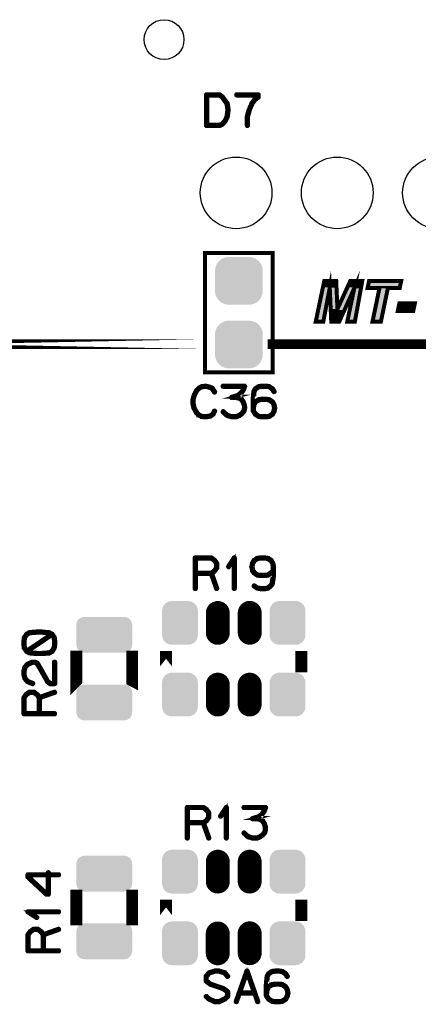
# Model space of a CAD drawing. Extents: x -5 to 129, y 0 to 120.
# Drawn here: x 35 to 45, y 16 to 41 of the extents above; entities that cross this region are included whole.
import ezdxf

# ---------------------------------------------------------------- set-up
doc = ezdxf.new("R2010")
doc.units = 0
doc.layers.get('0').update_dxf_attribs({"linetype": 'CONTINUOUS'})
doc.layers.add('2_TOPMASK_GBR', color=6, linetype='CONTINUOUS')
doc.layers.add('SHELLTOP_GBR', color=7, linetype='CONTINUOUS')

# ---------------------------------------------------------------- blocks, each defined once
blk = doc.blocks.new('ROUND_10')
blk.add_circle((0, 0), 0.5)
blk = doc.blocks.new('CUSTOM_6')
for points in [[(-0.376756, 0.476834), (-0.338882, 0.507916), (0.376756, 0.476834), (0.338882, 0.507916)], [(-0.338882, 0.507916), (-0.29567, 0.531012), (0.338882, 0.507916), (0.29567, 0.531012)], [(-0.29567, 0.531012), (-0.248784, 0.545236), (0.29567, 0.531012), (0.248784, 0.545236)], [(-0.248784, 0.545236), (-0.200024, 0.550038), (0.248784, 0.545236), (0.200024, 0.550038)], [(-0.44996, 0.300102), (-0.445158, 0.348862), (0.44996, 0.300102), (0.445158, 0.348862)], [(-0.44996, -0.300102), (-0.44996, 0.300102), (0.44996, -0.300102), (0.44996, 0.300102)], [(-0.445158, 0.348862), (-0.430934, 0.395748), (0.445158, 0.348862), (0.430934, 0.395748)], [(-0.430934, 0.395748), (-0.407838, 0.43896), (0.430934, 0.395748), (0.407838, 0.43896)], [(-0.407838, 0.43896), (-0.376756, 0.476834), (0.407838, 0.43896), (0.376756, 0.476834)], [(-0.445158, -0.348862), (-0.44996, -0.300102), (0.445158, -0.348862), (0.44996, -0.300102)], [(-0.430934, -0.395748), (-0.445158, -0.348862), (0.430934, -0.395748), (0.445158, -0.348862)], [(-0.407838, -0.43896), (-0.430934, -0.395748), (0.407838, -0.43896), (0.430934, -0.395748)], [(-0.376756, -0.476834), (-0.407838, -0.43896), (0.376756, -0.476834), (0.407838, -0.43896)], [(-0.338882, -0.507916), (-0.376756, -0.476834), (0.338882, -0.507916), (0.376756, -0.476834)], [(-0.29567, -0.531012), (-0.338882, -0.507916), (0.29567, -0.531012), (0.338882, -0.507916)], [(-0.248784, -0.545236), (-0.29567, -0.531012), (0.248784, -0.545236), (0.29567, -0.531012)], [(-0.200024, -0.550038), (-0.248784, -0.545236), (0.200024, -0.550038), (0.248784, -0.545236)]]:
    blk.add_solid(points)
blk = doc.blocks.new('OBLONG_7')
at = {"const_width": 0.599948}
blk.add_lwpolyline([(0, 0.250062), (0, -0.250062)], dxfattribs=at)
at = {"const_width": 0.299974}
for points in [[(-0.149986, 0.250062, 1), (0.149986, 0.250062, 1)], [(-0.149986, -0.250062, 1), (0.149986, -0.250062, 1)]]:
    blk.add_lwpolyline(points, format="xyb", close=True, dxfattribs=at)
blk = doc.blocks.new('CUSTOM_26')
for points in [[(-0.533102, 0.455668), (-0.497432, 0.497432), (0.533102, 0.455668), (0.497432, 0.497432)], [(-0.497432, 0.497432), (-0.455668, 0.533102), (0.497432, 0.497432), (0.455668, 0.533102)], [(-0.455668, 0.533102), (-0.408838, 0.561798), (0.455668, 0.533102), (0.408838, 0.561798)], [(-0.408838, 0.561798), (-0.358096, 0.582818), (0.408838, 0.561798), (0.358096, 0.582818)], [(-0.358096, 0.582818), (-0.30469, 0.595638), (0.358096, 0.582818), (0.30469, 0.595638)], [(-0.30469, 0.595638), (-0.249936, 0.599948), (0.30469, 0.595638), (0.249936, 0.599948)], [(-0.599948, 0.249936), (-0.595638, 0.30469), (0.599948, 0.249936), (0.595638, 0.30469)], [(-0.599948, -0.249936), (-0.599948, 0.249936), (0.599948, -0.249936), (0.599948, 0.249936)], [(-0.595638, 0.30469), (-0.582818, 0.358096), (0.595638, 0.30469), (0.582818, 0.358096)], [(-0.582818, 0.358096), (-0.561798, 0.408838), (0.582818, 0.358096), (0.561798, 0.408838)], [(-0.561798, 0.408838), (-0.533102, 0.455668), (0.561798, 0.408838), (0.533102, 0.455668)], [(-0.595638, -0.30469), (-0.599948, -0.249936), (0.595638, -0.30469), (0.599948, -0.249936)], [(-0.582818, -0.358096), (-0.595638, -0.30469), (0.582818, -0.358096), (0.595638, -0.30469)], [(-0.561798, -0.408838), (-0.582818, -0.358096), (0.561798, -0.408838), (0.582818, -0.358096)], [(-0.533102, -0.455668), (-0.561798, -0.408838), (0.533102, -0.455668), (0.561798, -0.408838)], [(-0.497432, -0.497432), (-0.533102, -0.455668), (0.497432, -0.497432), (0.533102, -0.455668)], [(-0.455668, -0.533102), (-0.497432, -0.497432), (0.455668, -0.533102), (0.497432, -0.497432)], [(-0.408838, -0.561798), (-0.455668, -0.533102), (0.408838, -0.561798), (0.455668, -0.533102)], [(-0.358096, -0.582818), (-0.408838, -0.561798), (0.358096, -0.582818), (0.408838, -0.561798)], [(-0.30469, -0.595638), (-0.358096, -0.582818), (0.30469, -0.595638), (0.358096, -0.582818)], [(-0.249936, -0.599948), (-0.30469, -0.595638), (0.249936, -0.599948), (0.30469, -0.595638)]]:
    blk.add_solid(points)
blk = doc.blocks.new('ROUND_33')
blk.add_circle((0, 0), 0.9)
blk = doc.blocks.new('CUSTOM_8')
for points in [[(-0.700024, 0.250064), (-0.695012, 0.294546), (0.700024, 0.250064), (0.695012, 0.294546)], [(-0.700024, -0.250064), (-0.700024, 0.250064), (0.700024, -0.250064), (0.700024, 0.250064)], [(-0.695012, 0.294546), (-0.680228, 0.336796), (0.695012, 0.294546), (0.680228, 0.336796)], [(-0.680228, 0.336796), (-0.656412, 0.374698), (0.680228, 0.336796), (0.656412, 0.374698)], [(-0.656412, 0.374698), (-0.62476, 0.40635), (0.656412, 0.374698), (0.62476, 0.40635)], [(-0.62476, 0.40635), (-0.586858, 0.430166), (0.62476, 0.40635), (0.586858, 0.430166)], [(-0.586858, 0.430166), (-0.544608, 0.44495), (0.586858, 0.430166), (0.544608, 0.44495)], [(-0.544608, 0.44495), (-0.500126, 0.449962), (0.544608, 0.44495), (0.500126, 0.449962)], [(-0.695012, -0.294546), (-0.700024, -0.250064), (0.695012, -0.294546), (0.700024, -0.250064)], [(-0.680228, -0.336796), (-0.695012, -0.294546), (0.680228, -0.336796), (0.695012, -0.294546)], [(-0.656412, -0.374698), (-0.680228, -0.336796), (0.656412, -0.374698), (0.680228, -0.336796)], [(-0.62476, -0.40635), (-0.656412, -0.374698), (0.62476, -0.40635), (0.656412, -0.374698)], [(-0.586858, -0.430166), (-0.62476, -0.40635), (0.586858, -0.430166), (0.62476, -0.40635)], [(-0.544608, -0.44495), (-0.586858, -0.430166), (0.544608, -0.44495), (0.586858, -0.430166)], [(-0.500126, -0.449962), (-0.544608, -0.44495), (0.500126, -0.449962), (0.544608, -0.44495)]]:
    blk.add_solid(points)

msp = doc.modelspace()

# ---------------------------------------------------------------- linework, layer by layer
at = {"layer": 'SHELLTOP_GBR'}
for points, const_width in [([(40.35077, 38.444374), (40.349982, 38.445974), (40.34917, 38.4476), (40.34757, 38.450012), (40.34757, 38.450774), (40.297176, 38.52037), (40.295576, 38.522784), (40.22598, 38.618796), (40.22438, 38.62037), (40.222804, 38.621208), (40.222804, 38.622782), (40.151584, 38.673964), (40.14757, 38.675564), (40.145208, 38.676376), (40.142796, 38.677164), (39.81798, 38.677164), (39.812366, 38.675564), (39.807566, 38.671576), (39.803578, 38.667564), (39.801978, 38.661162), (39.801978, 37.893168), (39.803578, 37.886768), (39.807566, 37.88278), (39.812366, 37.878766), (39.81798, 37.877166), (40.142796, 37.877166), (40.148384, 37.878004), (40.21798, 37.911582), (40.222804, 37.914784), (40.223568, 37.916384), (40.294764, 37.991568), (40.296364, 37.993192), (40.297988, 37.99718), (40.34917, 38.105968), (40.349982, 38.10757), (40.35077, 38.10917), (40.35077, 38.109982), (40.373986, 38.279578), (40.373986, 38.284404), (40.35077, 38.444374)], 0.100076), ([(40.269972, 38.503606), (40.317166, 38.434772), (40.340408, 38.281992), (40.317166, 38.11717), (40.269186, 38.01077), (40.202764, 37.941174), (40.137968, 37.910008), (39.83477, 37.910008), (39.83477, 38.644372), (40.136368, 38.644372), (40.200376, 38.597204), (40.268398, 38.504368), (40.269972, 38.503606)], 0.100076), ([(40.82758, 37.893168), (40.82918, 37.88758), (40.832404, 37.88278), (40.837992, 37.880366), (40.84358, 37.879578), (40.849168, 37.880366), (40.854782, 37.88278), (40.857982, 37.88758), (40.859584, 37.893168), (40.859584, 38.108382), (40.896362, 38.248386), (40.896362, 38.2524), (40.926766, 38.333984), (40.928366, 38.335584), (40.92918, 38.337998), (40.980386, 38.452374), (41.048382, 38.538784), (41.123566, 38.59238), (41.125166, 38.594792), (41.126792, 38.596366), (41.128366, 38.60038), (41.128366, 38.602792), (41.129204, 38.60358), (41.129204, 38.604368), (41.129204, 38.605968), (41.129204, 38.661162), (41.128366, 38.6668), (41.125166, 38.671576), (41.120364, 38.675564), (41.113202, 38.677164), (40.573986, 38.677164), (40.56761, 38.675564), (40.563572, 38.672388), (40.561184, 38.6668), (40.560372, 38.660374), (40.561184, 38.654786), (40.563572, 38.649174), (40.56761, 38.645972), (40.573986, 38.644372), (41.0972, 38.644372), (41.0972, 38.614782), (41.027604, 38.564362), (41.025978, 38.562788), (41.025192, 38.561976), (41.022778, 38.559562), (40.954782, 38.470764), (40.95237, 38.468376), (40.95237, 38.466776), (40.898776, 38.350774), (40.898776, 38.346), (40.865172, 38.263576), (40.86357, 38.259562), (40.862784, 38.257988), (40.82758, 38.11717), (40.826766, 38.11397), (40.82758, 38.110796), (40.82758, 37.893168)], 0.100076), ([(39.779982, 31.68998), (41.479978, 31.68998), (41.479978, 34.689974), (39.779982, 34.689974), (39.779982, 31.68998)], 0.100076), ([(43.147488, 32.961986), (42.947464, 32.961986), (42.910506, 33.816976), (42.747464, 32.961986), (42.557472, 32.961986), (42.771466, 33.984972), (43.072482, 33.984972), (43.10347, 33.282), (43.424476, 33.984972), (43.72648, 33.984972), (43.540476, 32.961986), (43.349468, 32.961986), (43.527472, 33.809966), (43.147488, 32.961986)], 0.100076), ([(44.193486, 32.961986), (43.982462, 32.961986), (44.160466, 33.814004), (43.861482, 33.814004), (43.897474, 33.984972), (44.703492, 33.984972), (44.667474, 33.814004), (44.371464, 33.814004), (44.193486, 32.961986)], 0.100076), ([(44.658484, 33.426984), (45.047484, 33.426984), (45.00748, 33.233996), (44.618478, 33.233996), (44.658484, 33.426984)], 0.100076), ([(39.904974, 32.399986), (27.229968, 32.399986), (39.904974, 32.399986)], 0.249936), ([(89.599974, 32.399986), (41.35501, 32.399986), (89.599974, 32.399986)], 0.249936), ([(39.977238, 31.294704), (39.97325, 31.299532), (39.970836, 31.300292), (39.970076, 31.301106), (39.89484, 31.33471), (39.89164, 31.335498), (39.887652, 31.335498), (39.809242, 31.3563), (39.806042, 31.3579), (39.802054, 31.358714), (39.698854, 31.3483), (39.69728, 31.347536), (39.695654, 31.347536), (39.694054, 31.346698), (39.692452, 31.345912), (39.623644, 31.309894), (39.619682, 31.308294), (39.615644, 31.305906), (39.554862, 31.244312), (39.55326, 31.240298), (39.55166, 31.237936), (39.498042, 31.13151), (39.496442, 31.127496), (39.495654, 31.125922), (39.46365, 31.019496), (39.46365, 31.017108), (39.46365, 31.01632), (39.462836, 31.015508), (39.462836, 31.013908), (39.462836, 30.905908), (39.462076, 30.903494), (39.462836, 30.900294), (39.48684, 30.790692), (39.48684, 30.788306), (39.489252, 30.785892), (39.489252, 30.785104), (39.549248, 30.677892), (39.549248, 30.676292), (39.550848, 30.674692), (39.55166, 30.673928), (39.610842, 30.60992), (39.612444, 30.60992), (39.612444, 30.609108), (39.614044, 30.607508), (39.615644, 30.606696), (39.686864, 30.57149), (39.69004, 30.56829), (39.69324, 30.567504), (39.801242, 30.55869), (39.802054, 30.55869), (39.802842, 30.55869), (39.805254, 30.55869), (39.914068, 30.577916), (39.917244, 30.578704), (39.919656, 30.581904), (39.99324, 30.633112), (39.99644, 30.636338), (39.998854, 30.641112), (40.03167, 30.710708), (40.033244, 30.713934), (40.034084, 30.717108), (40.032458, 30.722696), (40.029256, 30.727524), (40.024456, 30.730698), (40.018844, 30.732298), (40.013256, 30.733112), (40.008454, 30.730698), (40.004442, 30.72671), (39.970836, 30.657088), (39.903654, 30.60992), (39.801242, 30.591506), (39.69804, 30.599506), (39.632458, 30.633924), (39.575638, 30.694706), (39.518844, 30.79712), (39.495654, 30.907508), (39.495654, 31.012308), (39.525244, 31.115508), (39.526844, 31.118708), (39.527658, 31.12511), (39.526084, 31.127496), (39.524458, 31.12991), (39.520444, 31.133924), (39.514856, 31.136336), (39.509242, 31.137098), (39.503654, 31.136336), (39.498854, 31.13311), (39.496442, 31.127496), (39.495654, 31.12511), (39.496442, 31.120334), (39.498854, 31.115508), (39.502842, 31.111494), (39.506856, 31.109108), (39.511656, 31.107508), (39.516456, 31.108294), (39.521256, 31.110708), (39.525244, 31.115508), (39.578838, 31.220308), (39.639646, 31.281904), (39.703654, 31.316296), (39.802842, 31.325108), (39.878838, 31.30512), (39.878838, 31.304306), (39.881252, 31.303494), (39.95166, 31.273116), (40.004442, 31.188304), (40.008454, 31.184292), (40.013256, 31.182692), (40.019656, 31.183504), (40.025244, 31.185892), (40.030044, 31.18993), (40.033244, 31.194706), (40.034084, 31.201106), (40.03167, 31.206694), (39.977238, 31.294704)], 0.100076), ([(40.244446, 30.713934), (40.239646, 30.717108), (40.234058, 30.717108), (40.228444, 30.715508), (40.224456, 30.71152), (40.22128, 30.706696), (40.218868, 30.700294), (40.219656, 30.694706), (40.222044, 30.68993), (40.32288, 30.598694), (40.326844, 30.596332), (40.328468, 30.596332), (40.442846, 30.561102), (40.446072, 30.559502), (40.448484, 30.55869), (40.557246, 30.55869), (40.56286, 30.559502), (40.644444, 30.593106), (40.646858, 30.59392), (40.648458, 30.596332), (40.70924, 30.6387), (40.70924, 30.639512), (40.711654, 30.641112), (40.71328, 30.642688), (40.71404, 30.644288), (40.76766, 30.709896), (40.768448, 30.709896), (40.769286, 30.71152), (40.770048, 30.713934), (40.77246, 30.717896), (40.788464, 30.790692), (40.788464, 30.796306), (40.788464, 30.797906), (40.78605, 30.852288), (40.785238, 30.855488), (40.783636, 30.857902), (40.757246, 30.9435), (40.757246, 30.945912), (40.754858, 30.9499), (40.70924, 31.022696), (40.70924, 31.02351), (40.706852, 31.02511), (40.705278, 31.027496), (40.655646, 31.055488), (40.652446, 31.057088), (40.650846, 31.057088), (40.650846, 31.0579), (40.568448, 31.078704), (40.562048, 31.078704), (40.557246, 31.078704), (40.60284, 31.091504), (40.60764, 31.092292), (40.61084, 31.094706), (40.690038, 31.1563), (40.691638, 31.157088), (40.692452, 31.158688), (40.693238, 31.158688), (40.751658, 31.23951), (40.753284, 31.243524), (40.754046, 31.245938), (40.786838, 31.337124), (40.788464, 31.340298), (40.78765, 31.343498), (40.786838, 31.347536), (40.783636, 31.350712), (40.78125, 31.353888), (40.778862, 31.3563), (40.775662, 31.3579), (40.77246, 31.358714), (40.232456, 31.358714), (40.226868, 31.357088), (40.222856, 31.353888), (40.219656, 31.3483), (40.218868, 31.341898), (40.219656, 31.33631), (40.222856, 31.330696), (40.226868, 31.327496), (40.232456, 31.325896), (40.748458, 31.325896), (40.725242, 31.258688), (40.66926, 31.180304), (40.592452, 31.121908), (40.447646, 31.078704), (40.442846, 31.077104), (40.438858, 31.07309), (40.437258, 31.070702), (40.434844, 31.06509), (40.434844, 31.0579), (40.437258, 31.0515), (40.442058, 31.047512), (40.445258, 31.045912), (40.448484, 31.045912), (40.562048, 31.045912), (40.640458, 31.02511), (40.68445, 30.999506), (40.727656, 30.932298), (40.753284, 30.849088), (40.75646, 30.796306), (40.740456, 30.727524), (40.690038, 30.664302), (40.630856, 30.62351), (40.552446, 30.591506), (40.450058, 30.591506), (40.342846, 30.624298), (40.244446, 30.713934)], 0.100076), ([(41.314878, 31.358714), (41.311652, 31.358714), (41.20604, 31.358714), (41.202864, 31.358714), (41.201238, 31.358714), (41.126842, 31.3483), (41.125268, 31.347536), (41.121254, 31.345912), (41.035656, 31.289904), (41.032456, 31.287492), (41.030042, 31.283528), (40.993238, 31.213932), (40.99245, 31.21152), (40.991664, 31.207506), (40.973248, 31.017108), (40.973248, 31.014696), (40.973248, 31.013908), (40.973248, 30.777892), (40.973248, 30.773904), (40.973248, 30.724298), (40.97406, 30.719522), (40.976448, 30.715508), (41.030042, 30.633924), (41.031668, 30.62991), (41.035656, 30.625924), (41.121254, 30.57149), (41.125268, 30.569104), (41.126054, 30.569104), (41.126842, 30.569104), (41.201238, 30.55869), (41.202864, 30.55869), (41.20604, 30.55869), (41.313252, 30.55869), (41.314878, 30.55869), (41.390062, 30.569104), (41.391662, 30.569104), (41.393236, 30.569104), (41.39725, 30.57149), (41.481248, 30.625924), (41.48366, 30.628336), (41.486074, 30.633112), (41.522854, 30.700294), (41.523666, 30.702708), (41.52524, 30.705094), (41.544444, 30.790692), (41.544444, 30.793894), (41.544444, 30.797906), (41.52608, 30.883504), (41.52524, 30.885892), (41.523666, 30.888304), (41.522854, 30.889092), (41.486074, 30.955488), (41.48366, 30.959502), (41.481248, 30.962726), (41.398064, 31.017108), (41.392476, 31.018734), (41.391662, 31.019496), (41.314878, 31.02991), (41.311652, 31.02991), (41.205276, 31.02991), (41.201238, 31.02991), (41.126842, 31.019496), (41.125268, 31.018734), (41.121254, 31.017108), (41.035656, 30.964302), (41.030856, 30.961102), (41.030042, 30.960314), (41.030042, 30.958688), (41.00604, 30.915508), (41.00604, 31.013096), (41.022854, 31.202706), (41.054858, 31.264302), (41.134842, 31.317108), (41.20764, 31.325896), (41.208452, 31.325896), (41.311652, 31.325896), (41.384474, 31.317108), (41.457244, 31.265114), (41.49885, 31.197932), (41.502838, 31.193892), (41.507664, 31.192292), (41.51404, 31.193104), (41.519652, 31.195518), (41.524454, 31.199506), (41.527654, 31.204306), (41.528442, 31.209108), (41.52608, 31.214696), (41.485262, 31.285104), (41.482848, 31.287492), (41.478072, 31.290692), (41.398064, 31.345124), (41.39565, 31.346698), (41.390062, 31.3483), (41.314878, 31.358714)], 0.100076), ([(41.20764, 30.997906), (41.208452, 30.997906), (41.311652, 30.997906), (41.383662, 30.98673), (41.461258, 30.93471), (41.494076, 30.875504), (41.511652, 30.793894), (41.493262, 30.71152), (41.461258, 30.652288), (41.38206, 30.599506), (41.311652, 30.591506), (41.20764, 30.591506), (41.134842, 30.599506), (41.054046, 30.6531), (41.00604, 30.727524), (41.00604, 30.772304), (41.00604, 30.773116), (41.019654, 30.873904), (41.056458, 30.938724), (41.134842, 30.98673), (41.20764, 30.997906)], 0.100076), ([(40.027174, 26.982852), (40.024812, 26.984452), (40.023186, 26.985264), (40.023186, 26.986052), (39.947976, 27.041272), (39.943964, 27.042872), (39.941576, 27.04366), (39.937564, 27.044472), (39.533576, 27.044472), (39.527176, 27.042872), (39.523162, 27.038858), (39.519174, 27.034872), (39.517574, 27.02847), (39.517574, 26.26045), (39.519174, 26.254076), (39.5224, 26.250062), (39.527988, 26.247674), (39.533576, 26.246862), (39.539976, 26.247674), (39.545564, 26.250062), (39.548766, 26.254076), (39.550366, 26.26045), (39.550366, 26.628472), (39.926388, 26.628472), (40.057578, 26.255676), (40.060778, 26.250062), (40.066366, 26.246862), (40.072768, 26.246074), (40.078406, 26.247674), (40.083182, 26.2509), (40.087168, 26.254862), (40.08877, 26.259662), (40.087982, 26.266064), (39.957578, 26.63726), (40.023186, 26.685266), (40.025574, 26.687652), (40.027988, 26.69248), (40.086408, 26.77165), (40.086408, 26.773252), (40.087168, 26.774064), (40.087982, 26.774852), (40.087982, 26.777264), (40.08877, 26.778864), (40.08877, 26.781252), (40.08877, 26.891666), (40.087982, 26.894866), (40.087982, 26.896466), (40.087168, 26.898092), (40.086408, 26.898854), (40.086408, 26.900454), (40.027174, 26.982852)], 0.100076), ([(39.550366, 27.011656), (39.933576, 27.011656), (40.001572, 26.961262), (40.056766, 26.886052), (40.056766, 26.787652), (39.99997, 26.709268), (39.933576, 26.660476), (39.550366, 26.660476), (39.550366, 27.011656)], 0.100076), ([(40.499182, 26.26045), (40.49997, 26.254862), (40.503984, 26.250062), (40.508808, 26.247674), (40.512772, 26.246862), (40.518384, 26.247674), (40.523186, 26.250062), (40.527174, 26.254862), (40.527986, 26.26045), (40.527986, 27.02847), (40.527174, 27.034058), (40.524812, 27.038072), (40.520772, 27.040458), (40.515184, 27.041272), (40.511172, 27.042872), (40.50797, 27.042872), (40.50477, 27.041272), (40.50157, 27.038072), (40.358364, 26.818082), (40.35679, 26.812494), (40.35679, 26.807668), (40.359204, 26.802868), (40.363166, 26.798066), (40.367966, 26.794866), (40.372792, 26.79408), (40.375204, 26.79408), (40.377568, 26.794866), (40.38158, 26.798854), (40.499182, 26.978864), (40.499182, 26.26045)], 0.100076), ([(41.358362, 26.582878), (41.359964, 26.582878), (41.361564, 26.583666), (41.365576, 26.585292), (41.449574, 26.641298), (41.4528, 26.642872), (41.453562, 26.646074), (41.480766, 26.67889), (41.480766, 26.592454), (41.447974, 26.377264), (41.412796, 26.33886), (41.41117, 26.338072), (41.356788, 26.288492), (41.293568, 26.277266), (41.175966, 26.277266), (41.093568, 26.288492), (41.021584, 26.33886), (41.01597, 26.341274), (41.010382, 26.34046), (41.006396, 26.338072), (41.002382, 26.334084), (40.999182, 26.328496), (40.998394, 26.32207), (40.999968, 26.316458), (41.00477, 26.312496), (41.080766, 26.26045), (41.083992, 26.25885), (41.08798, 26.258062), (41.170378, 26.244474), (41.171164, 26.244474), (41.175966, 26.244474), (41.296768, 26.244474), (41.30078, 26.244474), (41.365576, 26.258062), (41.37279, 26.26045), (41.373578, 26.261264), (41.432784, 26.31407), (41.434384, 26.31567), (41.475178, 26.359662), (41.476804, 26.36205), (41.477564, 26.363676), (41.478378, 26.364464), (41.479978, 26.367664), (41.51277, 26.586052), (41.51277, 26.587654), (41.51277, 26.591666), (41.51277, 26.719656), (41.51277, 26.72367), (41.51277, 26.805256), (41.51277, 26.812494), (41.49438, 26.898092), (41.49118, 26.902868), (41.454374, 26.97005), (41.451988, 26.974064), (41.449574, 26.977264), (41.366364, 27.030858), (41.364788, 27.031696), (41.361564, 27.031696), (41.361564, 27.032458), (41.359964, 27.03327), (41.283178, 27.044472), (41.281604, 27.044472), (41.279978, 27.044472), (41.173578, 27.044472), (41.171164, 27.044472), (41.16959, 27.044472), (41.095168, 27.03327), (41.093568, 27.032458), (41.093568, 27.031696), (41.08958, 27.030858), (41.003982, 26.978052), (41.001568, 26.978052), (40.999968, 26.975688), (40.998394, 26.973276), (40.958388, 26.90368), (40.957576, 26.902868), (40.957576, 26.898092), (40.941574, 26.812494), (40.941574, 26.81008), (40.939974, 26.807668), (40.941574, 26.806068), (40.957576, 26.72047), (40.957576, 26.71567), (40.957576, 26.71407), (40.958388, 26.71407), (40.998394, 26.646886), (41.001568, 26.642872), (41.003982, 26.641298), (41.08958, 26.585292), (41.091992, 26.583666), (41.094406, 26.582878), (41.095168, 26.582878), (41.16959, 26.574064), (41.171164, 26.574064), (41.173578, 26.574064), (41.281604, 26.574064), (41.283178, 26.574064), (41.358362, 26.582878)], 0.100076), ([(41.175178, 27.011656), (41.279978, 27.011656), (41.351962, 27.001266), (41.429584, 26.95006), (41.462376, 26.890852), (41.480766, 26.806068), (41.480766, 26.729258), (41.431972, 26.668476), (41.350388, 26.614882), (41.279978, 26.606068), (41.278378, 26.606068), (41.176778, 26.606068), (41.175178, 26.606068), (41.103168, 26.614882), (41.02481, 26.667664), (40.98798, 26.729258), (40.974392, 26.809268), (40.98798, 26.889252), (41.02481, 26.952474), (41.103168, 27.001266), (41.175178, 27.011656)], 0.100076), ([(35.859848, 24.658066), (35.855834, 24.653266), (35.85426, 24.647678), (35.85502, 24.642064), (35.858222, 24.636476), (35.861422, 24.632462), (35.866222, 24.628476), (35.869422, 24.627662), (35.871836, 24.627662), (35.874224, 24.627662), (35.877424, 24.629262), (35.946232, 24.669268), (35.947858, 24.67008), (35.947858, 24.670892), (35.95182, 24.67488), (36.006228, 24.760478), (36.007828, 24.76368), (36.008614, 24.766904), (36.019028, 24.840464), (36.019028, 24.842088), (36.019028, 24.845264), (36.019028, 24.950878), (36.019028, 24.952478), (36.019028, 24.954104), (36.008614, 25.029288), (36.007828, 25.032462), (36.006228, 25.036476), (35.95182, 25.120472), (35.949432, 25.122886), (35.944632, 25.1253), (35.877424, 25.162078), (35.875036, 25.162892), (35.871836, 25.164466), (35.677424, 25.183668), (35.675824, 25.183668), (35.674224, 25.183668), (35.566224, 25.183668), (35.563836, 25.183668), (35.563048, 25.183668), (35.560636, 25.183668), (35.370262, 25.167666), (35.367036, 25.166878), (35.363024, 25.165304), (35.293428, 25.124486), (35.291014, 25.122074), (35.28784, 25.117298), (35.23262, 25.037288), (35.23102, 25.034876), (35.22942, 25.029288), (35.21903, 24.954104), (35.21903, 24.952478), (35.21903, 24.845264), (35.21903, 24.842088), (35.21903, 24.841276), (35.22942, 24.766904), (35.22942, 24.76528), (35.230232, 24.764492), (35.231832, 24.761266), (35.28784, 24.67488), (35.290252, 24.672468), (35.294214, 24.669268), (35.363836, 24.6333), (35.366224, 24.631676), (35.370262, 24.630888), (35.560636, 24.612472), (35.563836, 24.612472), (35.674224, 24.612472), (35.675062, 24.612472), (35.677424, 24.612472), (35.87026, 24.628476), (35.876636, 24.630076), (35.879836, 24.6333), (35.882224, 24.638888), (35.883038, 24.644476), (35.882224, 24.650878), (35.879024, 24.655678), (35.874224, 24.658878), (35.867848, 24.66048), (35.863834, 24.658878), (35.859848, 24.658066)], 0.100076), ([(35.251822, 24.846076), (35.251822, 24.847676), (35.251822, 24.949276), (35.251822, 24.950878), (35.26066, 25.0237), (35.31263, 25.09647), (35.377424, 25.135662), (35.56546, 25.151664), (35.671024, 25.151664), (35.865436, 25.132488), (35.907014, 25.109296), (35.307828, 24.704472), (35.26066, 24.774068), (35.251822, 24.846076)], 0.100076), ([(35.672648, 24.645264), (35.671836, 24.645264), (35.56546, 24.645264), (35.37585, 24.662892), (35.333432, 24.68527), (35.932618, 25.089282), (35.978236, 25.021286), (35.986212, 24.950878), (35.986212, 24.949276), (35.986212, 24.847676), (35.986212, 24.846864), (35.978236, 24.774906), (35.92543, 24.695684), (35.863834, 24.658878), (35.672648, 24.645264)], 0.100076), ([(38.799974, 24.305514), (38.799974, 24.689004), (38.799974, 24.305514)], 0.299974), ([(42.199992, 24.305514), (42.199966, 24.305514), (42.199966, 24.689004), (42.199992, 24.305514)], 0.299974), ([(36.54999, 23.94999), (36.549964, 23.949964), (36.549964, 24.549988), (36.54999, 24.549988), (36.54999, 23.94999)], 0.299974), ([(37.950012, 23.949964), (37.949962, 23.94999), (37.949962, 24.549988), (37.950012, 24.549988), (37.950012, 23.949964)], 0.299974), ([(35.44702, 23.85728), (35.453448, 23.856468), (35.459036, 23.85888), (35.46386, 23.862868), (35.467036, 23.867668), (35.468636, 23.873282), (35.467824, 23.879684), (35.465436, 23.884508), (35.461448, 23.888472), (35.336632, 23.938104), (35.273438, 24.008486), (35.251822, 24.088472), (35.251822, 24.192484), (35.275012, 24.276482), (35.336632, 24.346866), (35.459036, 24.395684), (35.505416, 24.395684), (35.552634, 24.372468), (35.65906, 24.190072), (35.659822, 24.18847), (35.813416, 23.916462), (35.814254, 23.9141), (35.817428, 23.910874), (35.883038, 23.859668), (35.884612, 23.858092), (35.886212, 23.85728), (35.888626, 23.856468), (35.893426, 23.856468), (36.003026, 23.856468), (36.009452, 23.858092), (36.013416, 23.86208), (36.017454, 23.866094), (36.019028, 23.87247), (36.019028, 24.411686), (36.017454, 24.417274), (36.014228, 24.4221), (36.008614, 24.424462), (36.003026, 24.425276), (35.996626, 24.424462), (35.991038, 24.4221), (35.987812, 24.417274), (35.986212, 24.411686), (35.986212, 23.889284), (35.899014, 23.889284), (35.839832, 23.934878), (35.687812, 24.204472), (35.687812, 24.206072), (35.57905, 24.392508), (35.57905, 24.393272), (35.576636, 24.397284), (35.572624, 24.398884), (35.517456, 24.425276), (35.516616, 24.425276), (35.515042, 24.426876), (35.513416, 24.426876), (35.512628, 24.426876), (35.511028, 24.427688), (35.509454, 24.427688), (35.454234, 24.427688), (35.452634, 24.427688), (35.450222, 24.426876), (35.44786, 24.426876), (35.319844, 24.374882), (35.31743, 24.373282), (35.314256, 24.370868), (35.247834, 24.294872), (35.24466, 24.291672), (35.242246, 24.288496), (35.21903, 24.200484), (35.21903, 24.194084), (35.21903, 24.088472), (35.219818, 24.085296), (35.221418, 24.08207), (35.24382, 23.996472), (35.247022, 23.990072), (35.313416, 23.913288), (35.315016, 23.911688), (35.31903, 23.910086), (35.44702, 23.85728)], 0.100076), ([(35.280626, 23.610062), (35.279026, 23.607674), (35.278212, 23.606074), (35.277424, 23.606074), (35.22223, 23.530864), (35.220656, 23.526876), (35.219818, 23.524464), (35.21903, 23.520476), (35.21903, 23.116464), (35.220656, 23.110064), (35.224618, 23.106076), (35.228656, 23.102062), (35.235032, 23.100488), (36.003026, 23.100488), (36.009452, 23.102062), (36.013416, 23.105262), (36.015828, 23.110876), (36.016616, 23.116464), (36.015828, 23.12289), (36.013416, 23.128478), (36.009452, 23.131678), (36.003026, 23.133304), (35.635056, 23.133304), (35.635056, 23.509274), (36.007828, 23.640466), (36.013416, 23.643666), (36.016616, 23.649304), (36.017454, 23.65568), (36.015828, 23.66048), (36.012628, 23.665308), (36.008614, 23.66927), (36.003814, 23.671682), (35.997414, 23.670896), (35.626218, 23.539704), (35.578238, 23.606074), (35.575824, 23.607674), (35.571048, 23.610874), (35.491826, 23.66927), (35.490226, 23.66927), (35.489414, 23.670082), (35.488626, 23.670896), (35.486212, 23.670896), (35.484612, 23.671682), (35.481412, 23.671682), (35.371836, 23.671682), (35.368636, 23.670896), (35.367036, 23.670896), (35.365436, 23.670082), (35.364624, 23.66927), (35.363024, 23.66927), (35.280626, 23.610062)], 0.100076), ([(35.251822, 23.133304), (35.251822, 23.516464), (35.302216, 23.584484), (35.377424, 23.639678), (35.475824, 23.639678), (35.554234, 23.582884), (35.603052, 23.516464), (35.603052, 23.133304), (35.251822, 23.133304)], 0.100076), ([(39.8272, 20.715604), (39.824788, 20.71718), (39.823186, 20.717968), (39.823186, 20.71878), (39.747978, 20.773974), (39.743964, 20.775574), (39.741602, 20.776388), (39.737564, 20.7772), (39.333576, 20.7772), (39.3272, 20.775574), (39.323162, 20.771612), (39.3192, 20.767574), (39.317574, 20.761198), (39.317574, 19.993178), (39.3192, 19.986778), (39.322376, 19.982764), (39.327964, 19.980402), (39.333576, 19.979564), (39.339978, 19.980402), (39.345566, 19.982764), (39.348792, 19.986778), (39.350366, 19.993178), (39.350366, 20.361174), (39.726362, 20.361174), (39.857578, 19.988404), (39.860778, 19.982764), (39.866366, 19.979564), (39.872792, 19.978776), (39.87838, 19.980402), (39.883208, 19.983576), (39.88717, 19.987564), (39.888796, 19.992366), (39.887982, 19.998766), (39.757604, 20.369988), (39.823186, 20.417968), (39.825574, 20.42038), (39.827962, 20.425182), (39.886382, 20.504404), (39.886382, 20.505978), (39.88717, 20.506766), (39.887982, 20.50758), (39.887982, 20.509992), (39.888796, 20.511566), (39.888796, 20.51398), (39.888796, 20.624368), (39.887982, 20.627594), (39.887982, 20.629168), (39.88717, 20.630768), (39.886382, 20.631582), (39.886382, 20.633182), (39.8272, 20.715604)], 0.100076), ([(39.350366, 20.744384), (39.7336, 20.744384), (39.801572, 20.693964), (39.856792, 20.61878), (39.856792, 20.520406), (39.799972, 20.44197), (39.7336, 20.393178), (39.350366, 20.393178), (39.350366, 20.744384)], 0.100076), ([(40.299182, 19.993178), (40.29997, 19.987564), (40.303984, 19.982764), (40.308784, 19.980402), (40.312772, 19.979564), (40.318386, 19.980402), (40.323186, 19.982764), (40.3272, 19.987564), (40.327986, 19.993178), (40.327986, 20.761198), (40.3272, 20.766786), (40.324786, 20.770774), (40.320772, 20.773186), (40.315184, 20.773974), (40.311196, 20.775574), (40.307972, 20.775574), (40.30477, 20.773974), (40.30157, 20.770774), (40.158366, 20.550784), (40.156764, 20.545172), (40.156764, 20.54037), (40.159178, 20.53557), (40.163166, 20.53077), (40.167966, 20.527568), (40.172768, 20.526782), (40.17518, 20.526782), (40.177592, 20.527568), (40.18158, 20.531582), (40.299182, 20.711566), (40.299182, 19.993178)], 0.100076), ([(40.768778, 20.13237), (40.763978, 20.135596), (40.758364, 20.135596), (40.752776, 20.13397), (40.748762, 20.130008), (40.745562, 20.125182), (40.743174, 20.118782), (40.743962, 20.113168), (40.746376, 20.108368), (40.847162, 20.017182), (40.8512, 20.014768), (40.852776, 20.014768), (40.967178, 19.979564), (40.970378, 19.977988), (40.972766, 19.977176), (41.08158, 19.977176), (41.087168, 19.977988), (41.168778, 20.011568), (41.171164, 20.012406), (41.172764, 20.014768), (41.233598, 20.057186), (41.233598, 20.058), (41.236012, 20.059574), (41.237586, 20.061174), (41.238374, 20.062774), (41.291968, 20.128382), (41.29278, 20.128382), (41.293568, 20.130008), (41.29438, 20.13237), (41.296768, 20.136384), (41.31277, 20.20918), (41.31277, 20.214768), (41.31277, 20.216368), (41.310382, 20.270774), (41.30957, 20.273976), (41.30797, 20.276362), (41.281604, 20.361986), (41.281604, 20.364374), (41.279192, 20.368388), (41.233598, 20.441184), (41.233598, 20.44197), (41.231184, 20.443572), (41.229584, 20.445984), (41.180004, 20.473974), (41.176778, 20.475576), (41.175178, 20.475576), (41.175178, 20.476362), (41.09278, 20.497164), (41.086404, 20.497164), (41.08158, 20.497164), (41.127172, 20.509992), (41.131998, 20.51078), (41.135172, 20.513168), (41.21437, 20.574762), (41.21597, 20.575574), (41.216784, 20.577176), (41.217596, 20.577176), (41.275966, 20.657972), (41.277566, 20.662012), (41.278378, 20.664374), (41.311196, 20.75561), (41.31277, 20.758784), (41.311982, 20.761986), (41.311196, 20.765974), (41.30797, 20.7692), (41.305608, 20.772374), (41.303194, 20.774788), (41.299968, 20.776388), (41.296768, 20.7772), (40.756764, 20.7772), (40.751176, 20.775574), (40.747188, 20.772374), (40.743962, 20.766786), (40.743174, 20.760386), (40.743962, 20.754772), (40.747188, 20.749184), (40.751176, 20.745984), (40.756764, 20.744384), (41.272764, 20.744384), (41.2496, 20.677174), (41.193592, 20.598764), (41.116784, 20.54037), (40.971978, 20.497164), (40.967178, 20.495564), (40.963164, 20.491576), (40.961564, 20.489164), (40.959176, 20.483576), (40.959176, 20.476362), (40.961564, 20.469988), (40.96639, 20.465974), (40.969564, 20.4644), (40.972766, 20.4644), (41.086404, 20.4644), (41.164764, 20.443572), (41.208782, 20.417968), (41.251962, 20.350784), (41.277566, 20.267574), (41.280766, 20.214768), (41.264764, 20.14601), (41.21437, 20.082764), (41.155162, 20.041996), (41.076778, 20.009992), (40.974392, 20.009992), (40.867204, 20.042784), (40.768778, 20.13237)], 0.100076), ([(35.843844, 18.568466), (35.85022, 18.569304), (35.85502, 18.57408), (35.859034, 18.578068), (35.860634, 18.584468), (35.860634, 19.054064), (36.103052, 19.054064), (36.10864, 19.055664), (36.113416, 19.05889), (36.115828, 19.064478), (36.11664, 19.070066), (36.115828, 19.07568), (36.113416, 19.08048), (36.10864, 19.084468), (36.103052, 19.086068), (35.860634, 19.086068), (35.860634, 19.123686), (35.859034, 19.130086), (35.855834, 19.134074), (35.85022, 19.136488), (35.844632, 19.137274), (35.838256, 19.136488), (35.832618, 19.134074), (35.829418, 19.130086), (35.827844, 19.123686), (35.827844, 19.086068), (35.335032, 19.086068), (35.328632, 19.084468), (35.324618, 19.08048), (35.32063, 19.076466), (35.31903, 19.070066), (35.31903, 19.016472), (35.319844, 19.013296), (35.321418, 19.009284), (35.322256, 19.006084), (35.324618, 19.00367), (35.789412, 18.57248), (35.792614, 18.570068), (35.79584, 18.569304), (35.801428, 18.568466), (35.843844, 18.568466)], 0.100076), ([(35.808616, 18.601308), (35.352634, 19.022872), (35.352634, 19.054064), (35.827844, 19.054064), (35.827844, 18.601308), (35.808616, 18.601308)], 0.100076), ([(36.54999, 17.949976), (36.549964, 17.949976), (36.549964, 18.55), (36.54999, 18.55), (36.54999, 17.949976)], 0.299974), ([(37.950012, 17.949976), (37.949962, 17.949976), (37.949962, 18.55), (37.950012, 18.55), (37.950012, 17.949976)], 0.299974), ([(38.799974, 18.058256), (38.799974, 18.44172), (38.799974, 18.058256)], 0.299974), ([(42.199992, 18.058256), (42.199966, 18.058256), (42.199966, 18.44172), (42.199992, 18.058256)], 0.299974), ([(36.103052, 18.126076), (36.10864, 18.126862), (36.113416, 18.1309), (36.115828, 18.134864), (36.11664, 18.139664), (36.115828, 18.145278), (36.113416, 18.150078), (36.10864, 18.153278), (36.103052, 18.154904), (35.335032, 18.154904), (35.329418, 18.154066), (35.325432, 18.151678), (35.323018, 18.147664), (35.322256, 18.142076), (35.32063, 18.138064), (35.32063, 18.134864), (35.322256, 18.131664), (35.325432, 18.128488), (35.54542, 17.985282), (35.551034, 17.98287), (35.555834, 17.983708), (35.560636, 17.98607), (35.56546, 17.990084), (35.568636, 17.994884), (35.569424, 17.99971), (35.569424, 18.002072), (35.568636, 18.004486), (35.567036, 18.006086), (35.564622, 18.008472), (35.384612, 18.126076), (36.103052, 18.126076)], 0.100076), ([(35.380626, 17.654066), (35.379024, 17.65168), (35.378212, 17.65008), (35.377424, 17.65008), (35.322256, 17.574896), (35.32063, 17.570882), (35.319844, 17.568468), (35.31903, 17.56448), (35.31903, 17.160494), (35.32063, 17.154068), (35.324618, 17.15008), (35.328632, 17.146066), (35.335032, 17.144492), (36.103052, 17.144492), (36.109428, 17.146066), (36.113416, 17.149268), (36.115828, 17.154906), (36.11664, 17.160494), (36.115828, 17.16687), (36.113416, 17.172482), (36.109428, 17.175684), (36.103052, 17.177284), (35.735032, 17.177284), (35.735032, 17.553304), (36.107828, 17.684496), (36.113416, 17.687672), (36.11664, 17.693284), (36.117428, 17.699686), (36.115828, 17.704486), (36.112628, 17.709286), (36.10864, 17.713274), (36.103814, 17.715688), (36.097414, 17.714874), (35.726244, 17.583684), (35.678236, 17.65008), (35.675824, 17.65168), (35.671024, 17.654904), (35.591826, 17.713274), (35.590226, 17.713274), (35.589414, 17.714088), (35.588626, 17.714874), (35.586212, 17.714874), (35.584638, 17.715688), (35.581412, 17.715688), (35.471862, 17.715688), (35.468636, 17.714874), (35.467036, 17.714874), (35.465436, 17.714088), (35.464624, 17.713274), (35.463022, 17.713274), (35.380626, 17.654066)], 0.100076), ([(35.351848, 17.177284), (35.351848, 17.560468), (35.402216, 17.628488), (35.47745, 17.683684), (35.575824, 17.683684), (35.654234, 17.626864), (35.703028, 17.560468), (35.703028, 17.177284), (35.351848, 17.177284)], 0.100076), ([(39.872412, 15.936772), (39.873986, 15.935198), (39.875588, 15.933572), (39.877188, 15.932784), (40.01798, 15.867964), (40.019604, 15.867176), (40.023568, 15.867176), (40.129206, 15.867176), (40.131568, 15.867176), (40.133168, 15.867176), (40.134794, 15.867176), (40.135582, 15.867964), (40.137208, 15.867964), (40.277974, 15.932784), (40.282774, 15.936772), (40.357984, 16.003168), (40.359584, 16.004794), (40.360372, 16.006368), (40.361184, 16.007968), (40.361996, 16.00957), (40.361996, 16.011982), (40.362784, 16.012796), (40.362784, 16.01437), (40.362784, 16.129584), (40.361996, 16.13281), (40.360372, 16.136772), (40.359584, 16.139972), (40.357172, 16.143986), (40.248382, 16.22557), (40.24277, 16.227172), (39.92278, 16.33601), (39.824406, 16.412768), (39.824406, 16.512794), (39.893164, 16.592804), (40.02438, 16.634384), (40.13078, 16.634384), (40.26281, 16.593566), (40.33558, 16.50878), (40.337994, 16.506368), (40.340408, 16.504792), (40.34277, 16.50398), (40.345996, 16.50398), (40.351584, 16.50558), (40.356408, 16.509568), (40.360372, 16.514368), (40.362784, 16.519982), (40.362784, 16.52557), (40.359584, 16.53037), (40.2844, 16.618382), (40.281174, 16.62077), (40.277186, 16.621582), (40.2764, 16.621582), (40.2764, 16.623182), (40.137208, 16.664762), (40.134794, 16.666362), (40.13238, 16.667176), (40.023568, 16.667176), (40.020368, 16.666362), (40.01798, 16.664762), (39.879574, 16.622396), (39.878762, 16.621582), (39.875588, 16.62077), (39.871574, 16.617568), (39.796364, 16.529584), (39.793164, 16.526384), (39.792402, 16.52397), (39.791564, 16.519982), (39.791564, 16.40398), (39.792402, 16.39918), (39.793976, 16.395192), (39.795576, 16.39278), (39.797178, 16.391178), (39.798778, 16.390366), (39.905966, 16.307968), (39.907592, 16.30718), (39.910766, 16.30718), (40.229968, 16.198368), (40.33078, 16.12077), (40.33078, 16.020796), (40.264384, 15.963164), (40.12758, 15.899968), (40.027606, 15.899968), (39.890776, 15.963164), (39.818768, 16.027172), (39.81318, 16.029584), (39.807566, 16.029584), (39.801978, 16.027172), (39.79799, 16.023208), (39.794764, 16.018384), (39.792402, 16.012796), (39.792402, 16.010382), (39.793164, 16.007968), (39.794764, 16.004794), (39.797178, 16.003168), (39.871574, 15.936772), (39.872412, 15.936772)], 0.100076), ([(40.849168, 16.655974), (40.846782, 16.659174), (40.84358, 16.662374), (40.839568, 16.663974), (40.83398, 16.664762), (40.82918, 16.664762), (40.825166, 16.663162), (40.821178, 16.660774), (40.817978, 16.655974), (40.548382, 15.889604), (40.54757, 15.883178), (40.549196, 15.877566), (40.553182, 15.873604), (40.55877, 15.87119), (40.564384, 15.869564), (40.570784, 15.870378), (40.575612, 15.873604), (40.578786, 15.879192), (40.65237, 16.087166), (41.014776, 16.087166), (41.087574, 15.879192), (41.090774, 15.873604), (41.096388, 15.870378), (41.102788, 15.869564), (41.107564, 15.87119), (41.112364, 15.873604), (41.116376, 15.877566), (41.11879, 15.883178), (41.117164, 15.889604), (40.849168, 16.655974)], 0.100076), ([(40.833168, 16.60238), (41.001976, 16.119984), (40.662784, 16.119984), (40.833168, 16.60238)], 0.100076), ([(41.64678, 16.667176), (41.64358, 16.667176), (41.537966, 16.667176), (41.534766, 16.667176), (41.533192, 16.667176), (41.458768, 16.656786), (41.457168, 16.655974), (41.45318, 16.654374), (41.367584, 16.598392), (41.364408, 16.59598), (41.361996, 16.591966), (41.325164, 16.52237), (41.324404, 16.519982), (41.323564, 16.515968), (41.305176, 16.325596), (41.305176, 16.323184), (41.305176, 16.32237), (41.305176, 16.086378), (41.305176, 16.082392), (41.305176, 16.032784), (41.305988, 16.027984), (41.3084, 16.023972), (41.361996, 15.942386), (41.36357, 15.938372), (41.367584, 15.934386), (41.45318, 15.879978), (41.457168, 15.877566), (41.458008, 15.877566), (41.458768, 15.877566), (41.533192, 15.867176), (41.534766, 15.867176), (41.537966, 15.867176), (41.645204, 15.867176), (41.64678, 15.867176), (41.721964, 15.877566), (41.723564, 15.877566), (41.725164, 15.877566), (41.729178, 15.879978), (41.813176, 15.934386), (41.815562, 15.936772), (41.817976, 15.941574), (41.85478, 16.008782), (41.855568, 16.01117), (41.857168, 16.013582), (41.87637, 16.09918), (41.87637, 16.10238), (41.87637, 16.106394), (41.85798, 16.191992), (41.857168, 16.194404), (41.855568, 16.196768), (41.85478, 16.19758), (41.817976, 16.264), (41.815562, 16.267964), (41.813176, 16.271164), (41.729964, 16.325596), (41.724376, 16.32717), (41.723564, 16.32801), (41.64678, 16.338372), (41.64358, 16.338372), (41.537178, 16.338372), (41.533192, 16.338372), (41.458768, 16.32801), (41.457168, 16.32717), (41.45318, 16.325596), (41.367584, 16.272764), (41.362782, 16.269588), (41.361996, 16.268776), (41.361996, 16.267176), (41.337992, 16.223996), (41.337992, 16.321582), (41.354782, 16.511168), (41.386786, 16.572764), (41.46677, 16.62557), (41.539566, 16.634384), (41.54038, 16.634384), (41.64358, 16.634384), (41.716376, 16.62557), (41.789172, 16.573576), (41.830778, 16.506368), (41.834766, 16.50238), (41.839566, 16.50078), (41.845992, 16.501568), (41.85158, 16.50398), (41.856406, 16.507968), (41.85958, 16.512794), (41.860368, 16.51757), (41.85798, 16.523208), (41.817164, 16.593566), (41.814776, 16.59598), (41.809974, 16.59918), (41.729964, 16.653586), (41.727578, 16.655186), (41.721964, 16.656786), (41.64678, 16.667176)], 0.100076), ([(41.539566, 16.306368), (41.54038, 16.306368), (41.64358, 16.306368), (41.715564, 16.295166), (41.793186, 16.243172), (41.825976, 16.183992), (41.84358, 16.10238), (41.825164, 16.019984), (41.793186, 15.960776), (41.713962, 15.90797), (41.64358, 15.899968), (41.539566, 15.899968), (41.46677, 15.90797), (41.385998, 15.961564), (41.337992, 16.035986), (41.337992, 16.080766), (41.337992, 16.081578), (41.35158, 16.182366), (41.388412, 16.247186), (41.46677, 16.295166), (41.539566, 16.306368)], 0.100076)]:
    msp.add_lwpolyline(points, dxfattribs=dict(at, const_width=const_width))
for points in [[(42.797886, 33.866816), (42.812134, 33.93493), (43.027606, 33.866816), (43.024602, 33.93493)], [(42.812134, 33.93493), (42.812136, 33.934934), (43.024602, 33.93493), (42.812136, 33.934934)], [(43.422062, 33.859222), (43.456636, 33.93493), (43.65275, 33.859222), (43.666516, 33.93493)], [(43.456636, 33.93493), (43.456638, 33.934934), (43.666516, 33.93493), (43.456638, 33.934934)], [(43.923158, 33.864042), (43.938066, 33.93493), (44.626882, 33.864042), (44.641824, 33.93493)], [(43.938066, 33.93493), (43.938068, 33.934934), (44.641824, 33.93493), (43.938068, 33.934934)], [(42.61907, 33.012024), (42.789408, 33.826296), (42.706058, 33.012024), (42.861346, 33.826296)], [(42.789408, 33.826296), (42.789426, 33.826378), (42.861346, 33.826296), (42.861394, 33.826378)], [(42.789426, 33.826378), (42.797886, 33.866816), (42.861394, 33.826378), (42.914046, 33.866816)], [(42.914212, 33.866804), (42.914046, 33.866816), (43.027606, 33.866804), (43.027606, 33.866816)], [(42.960464, 33.819166), (42.914212, 33.866804), (43.029706, 33.819166), (43.027606, 33.866804)], [(42.960496, 33.819086), (42.960464, 33.819166), (43.02971, 33.819086), (43.029706, 33.819166)], [(42.983814, 33.279834), (42.960496, 33.819086), (43.05348, 33.279834), (43.02971, 33.819086)], [(43.149008, 33.26127), (43.408902, 33.8304), (43.226758, 33.26127), (43.481784, 33.8304)], [(43.408902, 33.8304), (43.408926, 33.830454), (43.481784, 33.8304), (43.481826, 33.830454)], [(43.408926, 33.830454), (43.422054, 33.859202), (43.481826, 33.830454), (43.518762, 33.859202)], [(43.411094, 33.012024), (43.576438, 33.79965), (43.498716, 33.012024), (43.641918, 33.79965)], [(43.422054, 33.859202), (43.422062, 33.859222), (43.518762, 33.859202), (43.518872, 33.859222)], [(43.563368, 33.844784), (43.518872, 33.859222), (43.650124, 33.844784), (43.65275, 33.859222)], [(43.563456, 33.844698), (43.563368, 33.844784), (43.65011, 33.844698), (43.650124, 33.844784)], [(43.576438, 33.79965), (43.563456, 33.844698), (43.641918, 33.79965), (43.65011, 33.844698)], [(44.044036, 33.012024), (44.20943, 33.803742), (44.152816, 33.012024), (44.31821, 33.803742)], [(44.160484, 33.86403), (44.160432, 33.864042), (44.371472, 33.86403), (44.37151, 33.864042)], [(44.16051, 33.864018), (44.160484, 33.86403), (44.371434, 33.864018), (44.371472, 33.86403)], [(44.19924, 33.84558), (44.16051, 33.864018), (44.348746, 33.84558), (44.371434, 33.864018)], [(44.199316, 33.84549), (44.19924, 33.84558), (44.348636, 33.84549), (44.348746, 33.84558)], [(44.204458, 33.824272), (44.199316, 33.84549), (44.32253, 33.824272), (44.348636, 33.84549)], [(44.204476, 33.824194), (44.204458, 33.824272), (44.322484, 33.824194), (44.32253, 33.824272)], [(44.20943, 33.803742), (44.204476, 33.824194), (44.31821, 33.803742), (44.322484, 33.824194)], [(42.983816, 33.27976), (42.983814, 33.279834), (43.053508, 33.27976), (43.05348, 33.279834)], [(42.98584, 33.232954), (42.983816, 33.27976), (43.09386, 33.232954), (43.053508, 33.27976)], [(42.985842, 33.232924), (42.98584, 33.232954), (43.09401, 33.232924), (43.09386, 33.232954)], [(42.995392, 33.012028), (42.985842, 33.232924), (43.115074, 33.012028), (43.214058, 33.232924)], [(43.09401, 33.232924), (43.148938, 33.261194), (43.214058, 33.232924), (43.226724, 33.261194)], [(43.148938, 33.261194), (43.149008, 33.26127), (43.226724, 33.261194), (43.226758, 33.26127)], [(44.67995, 33.284032), (44.699202, 33.376942), (44.96676, 33.284032), (44.98602, 33.376942)], [(44.699202, 33.376942), (44.699204, 33.376946), (44.98602, 33.376942), (44.699204, 33.376946)], [(43.115074, 33.012024), (42.995392, 33.012028), (43.115074, 33.012024), (43.115074, 33.012028)]]:
    msp.add_solid(points, dxfattribs=at)

# ---------------------------------------------------------------- block references
at = {"layer": '2_TOPMASK_GBR'}
for name, p in [('ROUND_33', (40.55999, 36.199978)), ('ROUND_33', (43.09999, 36.199978)), ('ROUND_33', (45.63999, 36.199978)), ('CUSTOM_26', (40.629968, 33.989976)), ('CUSTOM_26', (40.629968, 32.389978)), ('CUSTOM_6', (39.149986, 25.397256)), ('OBLONG_7', (40.099996, 25.397256)), ('OBLONG_7', (40.901696, 25.4)), ('CUSTOM_6', (41.84998, 25.397256)), ('CUSTOM_8', (37.249988, 25.099976)), ('CUSTOM_6', (39.149986, 23.59726)), ('OBLONG_7', (40.099996, 23.59726)), ('OBLONG_7', (40.899968, 23.59726)), ('CUSTOM_6', (41.84998, 23.59726)), ('CUSTOM_8', (37.249988, 23.400004)), ('CUSTOM_8', (37.249988, 19.099988)), ('CUSTOM_6', (39.149986, 19.149974)), ('OBLONG_7', (40.099996, 19.149974)), ('OBLONG_7', (40.899968, 19.149974)), ('CUSTOM_6', (41.84998, 19.149974)), ('CUSTOM_8', (37.249988, 17.399966)), ('CUSTOM_6', (39.149986, 17.349978)), ('OBLONG_7', (40.098268, 17.34726)), ('OBLONG_7', (40.899968, 17.349978)), ('CUSTOM_6', (41.84998, 17.349978))]:
    msp.add_blockref(name, p, dxfattribs=at)
at = {"layer": 'SHELLTOP_GBR'}
msp.add_blockref('ROUND_10', (38.749986, 40.049984), dxfattribs=at)

doc.saveas('drawing.dxf')
